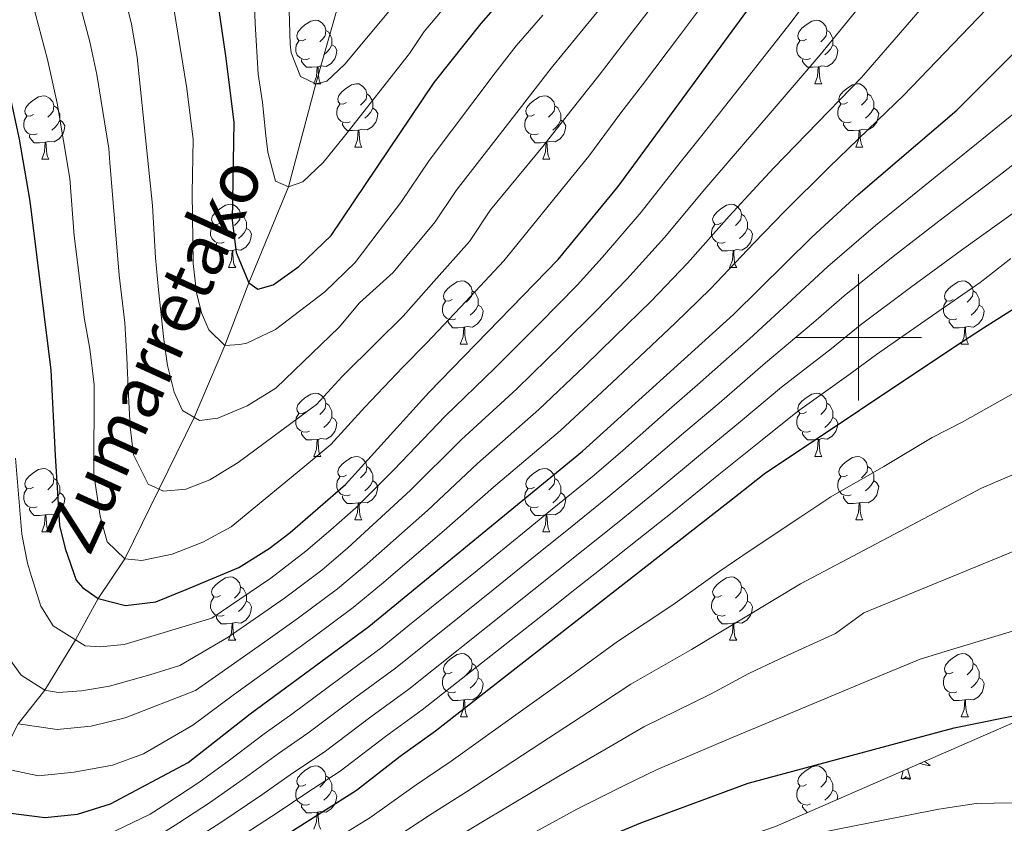
# Model space of a CAD drawing. Units: metres. Extents: x 592278 to 596774, y 4774931 to 4777963.
# Drawn here: x 594867 to 595023, y 4776423 to 4776550 of the extents above; entities that cross this region are included whole.
import ezdxf

# ---------------------------------------------------------------- set-up
doc = ezdxf.new("R2010")
doc.units = ezdxf.units.M
doc.header["$MEASUREMENT"] = 0
doc.linetypes.add('DGN Style 3', pattern=[1147.6976, 819.784, -327.9136])
for name, color, linetype, lineweight in [('Nivel 11', 7, 'Continuous', 0), ('Nivel 35', 7, 'Continuous', 0), ('Nivel 36', 7, 'Continuous', 0), ('Nivel 4', 7, 'Continuous', 0), ('Nivel 43', 7, 'Continuous', 0), ('Nivel 5', 7, 'Continuous', 0), ('Nivel 61', 7, 'Continuous', 0), ('Nivel 63', 7, 'Continuous', 0)]:
    doc.layers.add(name, color=color, linetype=linetype, lineweight=lineweight)
doc.styles.add('Style-timesi', font='timesi.shx', dxfattribs={"bigfont": 'timesibig.shx'})

msp = doc.modelspace()

# ---------------------------------------------------------------- linework, layer by layer
at = {"layer": 'Nivel 11', "color": 142, "linetype": 'DGN Style 3', "lineweight": 13}
msp.add_polyline3d([(594859.17, 4776427.17, 500), (594863.43, 4776432.03, 495), (594866.95, 4776438.83, 490), (594871.14, 4776444.16, 485), (594876.03, 4776452.12, 480), (594879.61, 4776458.68, 475), (594883.81, 4776464.93, 470), (594894.83, 4776487.32, 460), (594899.65, 4776498.72, 455), (594903.45, 4776508.63, 450), (594909.73, 4776523.81, 445), (594914.05, 4776540.1, 440), (594922.61, 4776570, 430), (594925.27, 4776579.81, 425), (594926.34, 4776592.84, 420), (594927.68, 4776598.13, 420), (594931.37, 4776618.22, 415), (594932.1, 4776634.42, 410.7)], dxfattribs=at)
at = {"layer": 'Nivel 35', "color": 92, "linetype": 'DGN Style 3', "lineweight": 0}
msp.add_polyline3d([(595025.06, 4776439.25, 563.76), (594986.84, 4776422.58, 577.48), (594973.71, 4776418.12, 579.27), (594958.18, 4776412.16, 580.17), (594949.53, 4776407.4, 581.36), (594943.25, 4776404.12, 583.45), (594914.59, 4776387.74, 584.05), (594906.52, 4776382.38, 584.35), (594893.39, 4776374.34, 587.03), (594884.73, 4776369.87, 587.33), (594876.37, 4776366.89, 588.23), (594868.9, 4776365.41, 588.52), (594842.34, 4776363.95, 588.52)], dxfattribs=at)
at = {"layer": 'Nivel 36', "color": 92, "linetype": 'Continuous', "lineweight": 0}
for p, q in [((594913.77, 4776540.15), (594914.89, 4776540.15)), ((594993.09, 4776540.15), (594994.22, 4776540.15)), ((594920.24, 4776530.12), (594921.37, 4776530.12)), ((594999.57, 4776530.12), (595000.69, 4776530.12)), ((594870.69, 4776528.21), (594871.81, 4776528.21)), ((594950.01, 4776528.21), (594951.14, 4776528.21)), ((594900.26, 4776511.07), (594901.39, 4776511.07)), ((594979.59, 4776511.07), (594980.72, 4776511.07)), ((594936.95, 4776498.93), (594938.08, 4776498.93)), ((595016.28, 4776498.93), (595017.41, 4776498.93)), ((594913.77, 4776481.16), (594914.89, 4776481.16)), ((594993.09, 4776481.16), (594994.22, 4776481.16)), ((594920.24, 4776471.12), (594921.37, 4776471.12)), ((594999.57, 4776471.12), (595000.69, 4776471.12)), ((594870.69, 4776469.22), (594871.81, 4776469.22)), ((594950.01, 4776469.22), (594951.14, 4776469.22)), ((594900.26, 4776452.07), (594901.39, 4776452.07)), ((594979.59, 4776452.08), (594980.72, 4776452.08)), ((594936.96, 4776439.94), (594938.08, 4776439.94)), ((595016.28, 4776439.94), (595017.41, 4776439.94))]:
    msp.add_line(p, q, dxfattribs=at)
at = {"layer": 'Nivel 36', "color": 92, "linetype": 'Continuous', "lineweight": 0, "flags": 128}
for points in [[(594912.47, 4776547.21), (594911.94, 4776546.94), (594911.41, 4776547), (594911.14, 4776547.37), (594911.09, 4776547.8), (594911.25, 4776548.32), (594911.73, 4776548.91), (594912.36, 4776549.44), (594913.26, 4776550.02), (594914.01, 4776550.18), (594914.43, 4776550.13), (594914.96, 4776549.82), (594915.49, 4776549.23), (594915.65, 4776548.59), (594915.54, 4776547.74), (594915.12, 4776547.21), (594914.7, 4776546.78)], [(594991.79, 4776547.21), (594991.27, 4776546.95), (594990.73, 4776547), (594990.47, 4776547.37), (594990.41, 4776547.8), (594990.57, 4776548.32), (594991.05, 4776548.91), (594991.69, 4776549.44), (594992.59, 4776550.03), (594993.33, 4776550.19), (594993.76, 4776550.13), (594994.29, 4776549.82), (594994.82, 4776549.23), (594994.98, 4776548.59), (594994.87, 4776547.74), (594994.45, 4776547.21), (594994.03, 4776546.79)], [(594915.65, 4776548.59), (594916.13, 4776548.28), (594916.44, 4776547.64), (594916.6, 4776547.32), (594916.6, 4776546.74), (594916.6, 4776546.31), (594916.23, 4776545.62), (594915.81, 4776545.14), (594915.33, 4776544.72)], [(594994.98, 4776548.59), (594995.45, 4776548.28), (594995.77, 4776547.64), (594995.93, 4776547.32), (594995.93, 4776546.74), (594995.93, 4776546.31), (594995.56, 4776545.62), (594995.14, 4776545.14), (594994.66, 4776544.72)], [(594913.05, 4776544.13), (594912.63, 4776543.97), (594912.04, 4776544.03), (594911.57, 4776544.24), (594911.14, 4776544.66), (594910.93, 4776545.25), (594910.93, 4776545.67), (594910.98, 4776546.26), (594911.41, 4776546.94)], [(594916.6, 4776546.31), (594917.06, 4776546.06), (594917.4, 4776545.44), (594917.29, 4776544.72), (594917.08, 4776544.08), (594916.5, 4776543.34), (594915.7, 4776542.86), (594914.85, 4776542.96), (594914.42, 4776542.84)], [(594992.38, 4776544.13), (594991.95, 4776543.97), (594991.37, 4776544.03), (594990.89, 4776544.24), (594990.47, 4776544.67), (594990.25, 4776545.25), (594990.25, 4776545.67), (594990.31, 4776546.26), (594990.73, 4776546.95)], [(594995.93, 4776546.31), (594996.39, 4776546.06), (594996.73, 4776545.45), (594996.62, 4776544.72), (594996.41, 4776544.08), (594995.83, 4776543.34), (594995.03, 4776542.86), (594994.18, 4776542.97), (594993.75, 4776542.84)], [(594914.31, 4776542.84), (594913.42, 4776542.75), (594912.58, 4776542.75), (594912.15, 4776543.18), (594911.83, 4776543.66), (594911.83, 4776543.97)], [(594913.77, 4776540.15), (594914.2, 4776541.31), (594914.31, 4776542.84), (594914.42, 4776542.84), (594914.46, 4776542.25), (594914.49, 4776541.56), (594914.56, 4776540.95), (594914.68, 4776540.55), (594914.89, 4776540.15)], [(594993.64, 4776542.84), (594992.75, 4776542.75), (594991.91, 4776542.75), (594991.48, 4776543.18), (594991.16, 4776543.66), (594991.16, 4776543.97)], [(594993.09, 4776540.15), (594993.53, 4776541.31), (594993.64, 4776542.84), (594993.75, 4776542.84), (594993.79, 4776542.25), (594993.82, 4776541.57), (594993.89, 4776540.95), (594994.01, 4776540.55), (594994.22, 4776540.15)], [(594918.94, 4776537.18), (594918.41, 4776536.91), (594917.88, 4776536.96), (594917.62, 4776537.34), (594917.56, 4776537.76), (594917.72, 4776538.28), (594918.2, 4776538.88), (594918.84, 4776539.4), (594919.74, 4776539.99), (594920.48, 4776540.15), (594920.91, 4776540.1), (594921.44, 4776539.78), (594921.97, 4776539.2), (594922.13, 4776538.56), (594922.02, 4776537.7), (594921.59, 4776537.18), (594921.17, 4776536.75)], [(594998.27, 4776537.18), (594997.74, 4776536.91), (594997.21, 4776536.97), (594996.95, 4776537.34), (594996.89, 4776537.76), (594997.05, 4776538.28), (594997.53, 4776538.88), (594998.17, 4776539.41), (594999.07, 4776539.99), (594999.81, 4776540.15), (595000.23, 4776540.1), (595000.77, 4776539.78), (595001.29, 4776539.2), (595001.45, 4776538.56), (595001.35, 4776537.71), (595000.92, 4776537.18), (595000.5, 4776536.75)], [(594869.39, 4776535.27), (594868.86, 4776535), (594868.33, 4776535.06), (594868.06, 4776535.43), (594868.01, 4776535.85), (594868.17, 4776536.37), (594868.65, 4776536.97), (594869.28, 4776537.5), (594870.18, 4776538.08), (594870.93, 4776538.24), (594871.35, 4776538.19), (594871.88, 4776537.87), (594872.41, 4776537.29), (594872.57, 4776536.65), (594872.46, 4776535.8), (594872.04, 4776535.27), (594871.62, 4776534.84)], [(594922.13, 4776538.56), (594922.6, 4776538.24), (594922.92, 4776537.6), (594923.08, 4776537.28), (594923.08, 4776536.7), (594923.08, 4776536.28), (594922.71, 4776535.58), (594922.29, 4776535.1), (594921.81, 4776534.68)], [(594948.71, 4776535.27), (594948.18, 4776535), (594947.65, 4776535.06), (594947.39, 4776535.43), (594947.33, 4776535.86), (594947.49, 4776536.38), (594947.97, 4776536.97), (594948.61, 4776537.5), (594949.51, 4776538.08), (594950.25, 4776538.24), (594950.68, 4776538.19), (594951.21, 4776537.88), (594951.74, 4776537.29), (594951.9, 4776536.65), (594951.79, 4776535.8), (594951.36, 4776535.27), (594950.94, 4776534.84)], [(595001.45, 4776538.56), (595001.93, 4776538.24), (595002.25, 4776537.6), (595002.41, 4776537.28), (595002.41, 4776536.7), (595002.41, 4776536.28), (595002.03, 4776535.59), (595001.61, 4776535.11), (595001.13, 4776534.69)], [(594872.57, 4776536.65), (594873.05, 4776536.33), (594873.36, 4776535.69), (594873.52, 4776535.37), (594873.52, 4776534.79), (594873.52, 4776534.37), (594873.15, 4776533.68), (594872.73, 4776533.2), (594872.25, 4776532.78)], [(594919.53, 4776534.1), (594919.1, 4776533.94), (594918.52, 4776534), (594918.04, 4776534.2), (594917.62, 4776534.63), (594917.4, 4776535.22), (594917.4, 4776535.64), (594917.46, 4776536.22), (594917.88, 4776536.91)], [(594951.9, 4776536.65), (594952.37, 4776536.34), (594952.69, 4776535.7), (594952.85, 4776535.38), (594952.85, 4776534.8), (594952.85, 4776534.37), (594952.48, 4776533.68), (594952.06, 4776533.2), (594951.58, 4776532.78)], [(594998.85, 4776534.1), (594998.43, 4776533.94), (594997.85, 4776534), (594997.37, 4776534.21), (594996.95, 4776534.63), (594996.73, 4776535.22), (594996.73, 4776535.64), (594996.79, 4776536.22), (594997.21, 4776536.91)], [(594869.97, 4776532.19), (594869.55, 4776532.03), (594868.96, 4776532.09), (594868.49, 4776532.3), (594868.06, 4776532.72), (594867.85, 4776533.31), (594867.85, 4776533.73), (594867.9, 4776534.31), (594868.33, 4776535)], [(594923.08, 4776536.28), (594923.53, 4776536.02), (594923.88, 4776535.41), (594923.77, 4776534.68), (594923.56, 4776534.04), (594922.97, 4776533.3), (594922.18, 4776532.82), (594921.33, 4776532.93), (594920.9, 4776532.8)], [(594949.3, 4776532.19), (594948.87, 4776532.03), (594948.29, 4776532.09), (594947.81, 4776532.3), (594947.39, 4776532.72), (594947.17, 4776533.31), (594947.17, 4776533.73), (594947.23, 4776534.32), (594947.65, 4776535)], [(595002.41, 4776536.28), (595002.86, 4776536.03), (595003.21, 4776535.41), (595003.09, 4776534.69), (595002.89, 4776534.05), (595002.3, 4776533.31), (595001.51, 4776532.83), (595000.65, 4776532.93), (595000.23, 4776532.8)], [(594873.52, 4776534.37), (594873.98, 4776534.12), (594874.32, 4776533.5), (594874.21, 4776532.78), (594874, 4776532.14), (594873.42, 4776531.4), (594872.62, 4776530.92), (594871.77, 4776531.02), (594871.34, 4776530.89)], [(594920.79, 4776532.8), (594919.9, 4776532.72), (594919.05, 4776532.72), (594918.63, 4776533.14), (594918.31, 4776533.62), (594918.31, 4776533.94)], [(594952.85, 4776534.37), (594953.3, 4776534.12), (594953.65, 4776533.5), (594953.54, 4776532.78), (594953.33, 4776532.14), (594952.74, 4776531.4), (594951.95, 4776530.92), (594951.1, 4776531.02), (594950.67, 4776530.9)], [(595000.11, 4776532.8), (594999.23, 4776532.72), (594998.38, 4776532.72), (594997.95, 4776533.15), (594997.63, 4776533.62), (594997.63, 4776533.94)], [(594871.23, 4776530.89), (594870.34, 4776530.81), (594869.5, 4776530.81), (594869.07, 4776531.24), (594868.75, 4776531.71), (594868.75, 4776532.03)], [(594920.24, 4776530.12), (594920.68, 4776531.28), (594920.79, 4776532.8), (594920.9, 4776532.8), (594920.93, 4776532.22), (594920.97, 4776531.53), (594921.04, 4776530.92), (594921.15, 4776530.52), (594921.37, 4776530.12)], [(594950.56, 4776530.9), (594949.67, 4776530.81), (594948.82, 4776530.81), (594948.4, 4776531.24), (594948.08, 4776531.72), (594948.08, 4776532.03)], [(594999.57, 4776530.12), (595000.01, 4776531.28), (595000.11, 4776532.8), (595000.23, 4776532.8), (595000.26, 4776532.22), (595000.29, 4776531.53), (595000.37, 4776530.92), (595000.48, 4776530.52), (595000.69, 4776530.12)], [(594870.69, 4776528.21), (594871.12, 4776529.37), (594871.23, 4776530.89), (594871.34, 4776530.89), (594871.38, 4776530.31), (594871.41, 4776529.62), (594871.48, 4776529.01), (594871.6, 4776528.61), (594871.81, 4776528.21)], [(594950.01, 4776528.21), (594950.45, 4776529.37), (594950.56, 4776530.9), (594950.67, 4776530.9), (594950.7, 4776530.31), (594950.74, 4776529.62), (594950.81, 4776529.01), (594950.92, 4776528.61), (594951.14, 4776528.21)], [(594898.96, 4776518.13), (594898.43, 4776517.86), (594897.9, 4776517.92), (594897.64, 4776518.29), (594897.58, 4776518.71), (594897.74, 4776519.23), (594898.22, 4776519.83), (594898.86, 4776520.36), (594899.76, 4776520.94), (594900.5, 4776521.1), (594900.93, 4776521.05), (594901.46, 4776520.73), (594901.99, 4776520.15), (594902.15, 4776519.51), (594902.04, 4776518.66), (594901.61, 4776518.13), (594901.19, 4776517.7)], [(594978.29, 4776518.13), (594977.76, 4776517.86), (594977.23, 4776517.92), (594976.97, 4776518.29), (594976.91, 4776518.71), (594977.07, 4776519.23), (594977.55, 4776519.83), (594978.19, 4776520.36), (594979.09, 4776520.94), (594979.83, 4776521.1), (594980.26, 4776521.05), (594980.79, 4776520.73), (594981.32, 4776520.15), (594981.48, 4776519.51), (594981.37, 4776518.66), (594980.94, 4776518.13), (594980.52, 4776517.7)], [(594902.15, 4776519.51), (594902.62, 4776519.19), (594902.94, 4776518.55), (594903.1, 4776518.23), (594903.1, 4776517.65), (594903.1, 4776517.23), (594902.73, 4776516.54), (594902.31, 4776516.06), (594901.83, 4776515.64)], [(594981.48, 4776519.51), (594981.95, 4776519.19), (594982.27, 4776518.55), (594982.43, 4776518.23), (594982.43, 4776517.65), (594982.43, 4776517.23), (594982.06, 4776516.54), (594981.64, 4776516.06), (594981.16, 4776515.64)], [(594899.55, 4776515.05), (594899.12, 4776514.89), (594898.54, 4776514.95), (594898.06, 4776515.16), (594897.64, 4776515.58), (594897.42, 4776516.17), (594897.42, 4776516.59), (594897.48, 4776517.17), (594897.9, 4776517.86)], [(594978.88, 4776515.05), (594978.45, 4776514.89), (594977.87, 4776514.95), (594977.39, 4776515.16), (594976.97, 4776515.58), (594976.75, 4776516.17), (594976.75, 4776516.59), (594976.81, 4776517.17), (594977.23, 4776517.86)], [(594903.1, 4776517.23), (594903.55, 4776516.98), (594903.9, 4776516.36), (594903.79, 4776515.64), (594903.58, 4776515), (594902.99, 4776514.26), (594902.2, 4776513.78), (594901.35, 4776513.88), (594900.92, 4776513.75)], [(594982.43, 4776517.23), (594982.88, 4776516.98), (594983.23, 4776516.36), (594983.12, 4776515.64), (594982.91, 4776515), (594982.32, 4776514.26), (594981.53, 4776513.78), (594980.68, 4776513.88), (594980.25, 4776513.75)], [(594900.81, 4776513.75), (594899.92, 4776513.67), (594899.07, 4776513.67), (594898.65, 4776514.1), (594898.33, 4776514.57), (594898.33, 4776514.89)], [(594980.14, 4776513.75), (594979.25, 4776513.67), (594978.4, 4776513.67), (594977.98, 4776514.1), (594977.66, 4776514.57), (594977.66, 4776514.89)], [(594900.26, 4776511.07), (594900.7, 4776512.23), (594900.81, 4776513.75), (594900.92, 4776513.75), (594900.95, 4776513.17), (594900.99, 4776512.48), (594901.06, 4776511.87), (594901.17, 4776511.47), (594901.39, 4776511.07)], [(594979.59, 4776511.07), (594980.03, 4776512.23), (594980.14, 4776513.75), (594980.25, 4776513.75), (594980.28, 4776513.17), (594980.32, 4776512.48), (594980.39, 4776511.87), (594980.5, 4776511.47), (594980.72, 4776511.07)], [(594935.65, 4776505.99), (594935.13, 4776505.72), (594934.59, 4776505.78), (594934.33, 4776506.15), (594934.27, 4776506.57), (594934.43, 4776507.09), (594934.91, 4776507.69), (594935.55, 4776508.22), (594936.45, 4776508.8), (594937.19, 4776508.96), (594937.62, 4776508.91), (594938.15, 4776508.59), (594938.68, 4776508.01), (594938.84, 4776507.37), (594938.73, 4776506.52), (594938.31, 4776505.99), (594937.89, 4776505.56)], [(595014.98, 4776505.99), (595014.45, 4776505.72), (595013.92, 4776505.78), (595013.66, 4776506.15), (595013.6, 4776506.57), (595013.76, 4776507.09), (595014.24, 4776507.69), (595014.88, 4776508.22), (595015.78, 4776508.8), (595016.52, 4776508.96), (595016.95, 4776508.91), (595017.48, 4776508.59), (595018.01, 4776508.01), (595018.17, 4776507.37), (595018.06, 4776506.52), (595017.63, 4776505.99), (595017.21, 4776505.56)], [(594938.84, 4776507.37), (594939.31, 4776507.05), (594939.63, 4776506.41), (594939.79, 4776506.09), (594939.79, 4776505.51), (594939.79, 4776505.09), (594939.42, 4776504.4), (594939, 4776503.92), (594938.52, 4776503.5)], [(595018.17, 4776507.37), (595018.64, 4776507.05), (595018.96, 4776506.41), (595019.12, 4776506.09), (595019.12, 4776505.51), (595019.12, 4776505.09), (595018.75, 4776504.4), (595018.33, 4776503.92), (595017.85, 4776503.5)], [(594936.24, 4776502.91), (594935.81, 4776502.75), (594935.23, 4776502.81), (594934.75, 4776503.02), (594934.33, 4776503.44), (594934.11, 4776504.03), (594934.11, 4776504.45), (594934.17, 4776505.03), (594934.59, 4776505.72)], [(595015.57, 4776502.91), (595015.14, 4776502.75), (595014.56, 4776502.81), (595014.08, 4776503.02), (595013.66, 4776503.44), (595013.44, 4776504.03), (595013.44, 4776504.45), (595013.5, 4776505.03), (595013.92, 4776505.72)], [(594939.79, 4776505.09), (594940.25, 4776504.84), (594940.59, 4776504.22), (594940.48, 4776503.5), (594940.27, 4776502.86), (594939.69, 4776502.12), (594938.89, 4776501.64), (594938.04, 4776501.74), (594937.61, 4776501.61)], [(595019.12, 4776505.09), (595019.57, 4776504.84), (595019.92, 4776504.22), (595019.81, 4776503.5), (595019.6, 4776502.86), (595019.01, 4776502.12), (595018.22, 4776501.64), (595017.37, 4776501.74), (595016.94, 4776501.61)], [(594937.5, 4776501.61), (594936.61, 4776501.53), (594935.77, 4776501.53), (594935.34, 4776501.96), (594935.02, 4776502.43), (594935.02, 4776502.75)], [(595016.83, 4776501.61), (595015.94, 4776501.53), (595015.09, 4776501.53), (595014.67, 4776501.96), (595014.35, 4776502.43), (595014.35, 4776502.75)], [(594936.95, 4776498.93), (594937.39, 4776500.09), (594937.5, 4776501.61), (594937.61, 4776501.61), (594937.65, 4776501.03), (594937.68, 4776500.34), (594937.75, 4776499.73), (594937.87, 4776499.33), (594938.08, 4776498.93)], [(595016.28, 4776498.93), (595016.72, 4776500.09), (595016.83, 4776501.61), (595016.94, 4776501.61), (595016.97, 4776501.03), (595017.01, 4776500.34), (595017.08, 4776499.73), (595017.19, 4776499.33), (595017.41, 4776498.93)], [(594912.47, 4776488.22), (594911.94, 4776487.95), (594911.41, 4776488.01), (594911.14, 4776488.38), (594911.09, 4776488.8), (594911.25, 4776489.32), (594911.73, 4776489.92), (594912.36, 4776490.45), (594913.26, 4776491.03), (594914.01, 4776491.19), (594914.43, 4776491.14), (594914.96, 4776490.82), (594915.49, 4776490.24), (594915.65, 4776489.6), (594915.54, 4776488.75), (594915.12, 4776488.22), (594914.7, 4776487.79)], [(594991.79, 4776488.22), (594991.27, 4776487.95), (594990.73, 4776488.01), (594990.47, 4776488.38), (594990.41, 4776488.8), (594990.57, 4776489.32), (594991.05, 4776489.92), (594991.69, 4776490.45), (594992.59, 4776491.03), (594993.33, 4776491.19), (594993.76, 4776491.14), (594994.29, 4776490.82), (594994.82, 4776490.24), (594994.98, 4776489.6), (594994.87, 4776488.75), (594994.45, 4776488.22), (594994.03, 4776487.79)], [(594915.65, 4776489.6), (594916.13, 4776489.28), (594916.44, 4776488.64), (594916.6, 4776488.32), (594916.6, 4776487.74), (594916.6, 4776487.32), (594916.23, 4776486.63), (594915.81, 4776486.15), (594915.33, 4776485.73)], [(594994.98, 4776489.6), (594995.45, 4776489.28), (594995.77, 4776488.64), (594995.93, 4776488.32), (594995.93, 4776487.74), (594995.93, 4776487.32), (594995.56, 4776486.63), (594995.14, 4776486.15), (594994.66, 4776485.73)], [(594913.05, 4776485.14), (594912.63, 4776484.98), (594912.04, 4776485.04), (594911.57, 4776485.25), (594911.14, 4776485.67), (594910.93, 4776486.26), (594910.93, 4776486.68), (594910.98, 4776487.26), (594911.41, 4776487.95)], [(594916.6, 4776487.32), (594917.06, 4776487.07), (594917.4, 4776486.45), (594917.29, 4776485.73), (594917.08, 4776485.09), (594916.5, 4776484.35), (594915.7, 4776483.87), (594914.85, 4776483.97), (594914.42, 4776483.84)], [(594992.38, 4776485.14), (594991.95, 4776484.98), (594991.37, 4776485.04), (594990.89, 4776485.25), (594990.47, 4776485.67), (594990.25, 4776486.26), (594990.25, 4776486.68), (594990.31, 4776487.26), (594990.73, 4776487.95)], [(594995.93, 4776487.32), (594996.39, 4776487.07), (594996.73, 4776486.45), (594996.62, 4776485.73), (594996.41, 4776485.09), (594995.83, 4776484.35), (594995.03, 4776483.87), (594994.18, 4776483.97), (594993.75, 4776483.84)], [(594914.31, 4776483.84), (594913.42, 4776483.76), (594912.58, 4776483.76), (594912.15, 4776484.19), (594911.83, 4776484.66), (594911.83, 4776484.98)], [(594993.64, 4776483.84), (594992.75, 4776483.76), (594991.91, 4776483.76), (594991.48, 4776484.19), (594991.16, 4776484.66), (594991.16, 4776484.98)], [(594913.77, 4776481.16), (594914.2, 4776482.32), (594914.31, 4776483.84), (594914.42, 4776483.84), (594914.46, 4776483.26), (594914.49, 4776482.57), (594914.56, 4776481.96), (594914.68, 4776481.56), (594914.89, 4776481.16)], [(594993.09, 4776481.16), (594993.53, 4776482.32), (594993.64, 4776483.84), (594993.75, 4776483.84), (594993.79, 4776483.26), (594993.82, 4776482.57), (594993.89, 4776481.96), (594994.01, 4776481.56), (594994.22, 4776481.16)], [(594918.94, 4776478.18), (594918.41, 4776477.92), (594917.88, 4776477.97), (594917.62, 4776478.34), (594917.56, 4776478.77), (594917.72, 4776479.29), (594918.2, 4776479.88), (594918.84, 4776480.41), (594919.74, 4776481), (594920.48, 4776481.16), (594920.91, 4776481.1), (594921.44, 4776480.79), (594921.97, 4776480.2), (594922.13, 4776479.56), (594922.02, 4776478.71), (594921.59, 4776478.18), (594921.17, 4776477.76)], [(594998.27, 4776478.18), (594997.74, 4776477.92), (594997.21, 4776477.97), (594996.95, 4776478.34), (594996.89, 4776478.77), (594997.05, 4776479.29), (594997.53, 4776479.88), (594998.17, 4776480.41), (594999.07, 4776481), (594999.81, 4776481.16), (595000.23, 4776481.1), (595000.77, 4776480.79), (595001.29, 4776480.2), (595001.45, 4776479.56), (595001.35, 4776478.71), (595000.92, 4776478.18), (595000.5, 4776477.76)], [(594869.39, 4776476.28), (594868.86, 4776476.01), (594868.33, 4776476.07), (594868.06, 4776476.44), (594868.01, 4776476.86), (594868.17, 4776477.38), (594868.65, 4776477.98), (594869.28, 4776478.51), (594870.18, 4776479.09), (594870.93, 4776479.25), (594871.35, 4776479.2), (594871.88, 4776478.88), (594872.41, 4776478.3), (594872.57, 4776477.66), (594872.46, 4776476.81), (594872.04, 4776476.28), (594871.62, 4776475.85)], [(594922.13, 4776479.56), (594922.6, 4776479.25), (594922.92, 4776478.61), (594923.08, 4776478.29), (594923.08, 4776477.71), (594923.08, 4776477.28), (594922.71, 4776476.59), (594922.29, 4776476.11), (594921.81, 4776475.69)], [(594948.71, 4776476.28), (594948.19, 4776476.01), (594947.65, 4776476.07), (594947.39, 4776476.44), (594947.33, 4776476.86), (594947.49, 4776477.38), (594947.97, 4776477.98), (594948.61, 4776478.51), (594949.51, 4776479.09), (594950.25, 4776479.25), (594950.68, 4776479.2), (594951.21, 4776478.88), (594951.74, 4776478.3), (594951.9, 4776477.66), (594951.79, 4776476.81), (594951.37, 4776476.28), (594950.95, 4776475.85)], [(595001.45, 4776479.56), (595001.93, 4776479.25), (595002.25, 4776478.61), (595002.41, 4776478.29), (595002.41, 4776477.71), (595002.41, 4776477.28), (595002.03, 4776476.59), (595001.61, 4776476.11), (595001.13, 4776475.69)], [(594872.57, 4776477.66), (594873.05, 4776477.34), (594873.36, 4776476.7), (594873.52, 4776476.38), (594873.52, 4776475.8), (594873.52, 4776475.38), (594873.15, 4776474.69), (594872.73, 4776474.21), (594872.25, 4776473.79)], [(594919.53, 4776475.1), (594919.1, 4776474.94), (594918.52, 4776475), (594918.04, 4776475.21), (594917.62, 4776475.64), (594917.4, 4776476.22), (594917.4, 4776476.64), (594917.46, 4776477.23), (594917.88, 4776477.92)], [(594923.08, 4776477.28), (594923.53, 4776477.03), (594923.88, 4776476.42), (594923.77, 4776475.69), (594923.56, 4776475.05), (594922.97, 4776474.31), (594922.18, 4776473.83), (594921.33, 4776473.94), (594920.9, 4776473.81)], [(594951.9, 4776477.66), (594952.37, 4776477.34), (594952.69, 4776476.7), (594952.85, 4776476.38), (594952.85, 4776475.8), (594952.85, 4776475.38), (594952.48, 4776474.69), (594952.06, 4776474.21), (594951.58, 4776473.79)], [(594998.85, 4776475.1), (594998.43, 4776474.94), (594997.85, 4776475), (594997.37, 4776475.21), (594996.95, 4776475.64), (594996.73, 4776476.22), (594996.73, 4776476.64), (594996.79, 4776477.23), (594997.21, 4776477.92)], [(595002.41, 4776477.28), (595002.86, 4776477.03), (595003.21, 4776476.42), (595003.09, 4776475.69), (595002.89, 4776475.05), (595002.3, 4776474.31), (595001.51, 4776473.83), (595000.65, 4776473.94), (595000.23, 4776473.81)], [(594869.97, 4776473.2), (594869.55, 4776473.04), (594868.96, 4776473.1), (594868.49, 4776473.31), (594868.06, 4776473.73), (594867.85, 4776474.32), (594867.85, 4776474.74), (594867.9, 4776475.32), (594868.33, 4776476.01)], [(594949.3, 4776473.2), (594948.87, 4776473.04), (594948.29, 4776473.1), (594947.81, 4776473.31), (594947.39, 4776473.73), (594947.17, 4776474.32), (594947.17, 4776474.74), (594947.23, 4776475.32), (594947.65, 4776476.01)], [(594873.52, 4776475.38), (594873.98, 4776475.13), (594874.32, 4776474.51), (594874.21, 4776473.79), (594874, 4776473.15), (594873.42, 4776472.41), (594872.62, 4776471.93), (594871.77, 4776472.03), (594871.34, 4776471.9)], [(594920.79, 4776473.81), (594919.9, 4776473.72), (594919.05, 4776473.72), (594918.63, 4776474.15), (594918.31, 4776474.63), (594918.31, 4776474.94)], [(594952.85, 4776475.38), (594953.31, 4776475.13), (594953.65, 4776474.51), (594953.54, 4776473.79), (594953.33, 4776473.15), (594952.75, 4776472.41), (594951.95, 4776471.93), (594951.1, 4776472.03), (594950.67, 4776471.9)], [(595000.11, 4776473.81), (594999.23, 4776473.72), (594998.38, 4776473.72), (594997.95, 4776474.15), (594997.63, 4776474.63), (594997.63, 4776474.94)], [(594871.23, 4776471.9), (594870.34, 4776471.82), (594869.5, 4776471.82), (594869.07, 4776472.25), (594868.75, 4776472.72), (594868.75, 4776473.04)], [(594920.24, 4776471.12), (594920.68, 4776472.28), (594920.79, 4776473.81), (594920.9, 4776473.81), (594920.93, 4776473.22), (594920.97, 4776472.54), (594921.04, 4776471.92), (594921.15, 4776471.52), (594921.37, 4776471.12)], [(594950.56, 4776471.9), (594949.67, 4776471.82), (594948.83, 4776471.82), (594948.4, 4776472.25), (594948.08, 4776472.72), (594948.08, 4776473.04)], [(594999.57, 4776471.12), (595000.01, 4776472.28), (595000.11, 4776473.81), (595000.23, 4776473.81), (595000.26, 4776473.22), (595000.29, 4776472.54), (595000.37, 4776471.92), (595000.48, 4776471.52), (595000.69, 4776471.12)], [(594870.69, 4776469.22), (594871.12, 4776470.38), (594871.23, 4776471.9), (594871.34, 4776471.9), (594871.38, 4776471.32), (594871.41, 4776470.63), (594871.48, 4776470.02), (594871.6, 4776469.62), (594871.81, 4776469.22)], [(594950.01, 4776469.22), (594950.45, 4776470.38), (594950.56, 4776471.9), (594950.67, 4776471.9), (594950.71, 4776471.32), (594950.74, 4776470.63), (594950.81, 4776470.02), (594950.93, 4776469.62), (594951.14, 4776469.22)], [(594898.96, 4776459.13), (594898.43, 4776458.87), (594897.9, 4776458.92), (594897.64, 4776459.29), (594897.58, 4776459.72), (594897.74, 4776460.24), (594898.22, 4776460.83), (594898.86, 4776461.36), (594899.76, 4776461.95), (594900.5, 4776462.11), (594900.93, 4776462.05), (594901.46, 4776461.74), (594901.99, 4776461.15), (594902.15, 4776460.51), (594902.04, 4776459.66), (594901.61, 4776459.13), (594901.19, 4776458.71)], [(594978.29, 4776459.14), (594977.76, 4776458.87), (594977.23, 4776458.92), (594976.97, 4776459.3), (594976.91, 4776459.72), (594977.07, 4776460.24), (594977.55, 4776460.84), (594978.19, 4776461.36), (594979.09, 4776461.95), (594979.83, 4776462.11), (594980.26, 4776462.06), (594980.79, 4776461.74), (594981.32, 4776461.16), (594981.48, 4776460.52), (594981.37, 4776459.66), (594980.94, 4776459.14), (594980.52, 4776458.71)], [(594902.15, 4776460.51), (594902.62, 4776460.2), (594902.94, 4776459.56), (594903.1, 4776459.24), (594903.1, 4776458.66), (594903.1, 4776458.23), (594902.73, 4776457.54), (594902.31, 4776457.06), (594901.83, 4776456.64)], [(594981.48, 4776460.52), (594981.95, 4776460.2), (594982.27, 4776459.56), (594982.43, 4776459.24), (594982.43, 4776458.66), (594982.43, 4776458.24), (594982.06, 4776457.54), (594981.64, 4776457.06), (594981.16, 4776456.64)], [(594899.55, 4776456.05), (594899.12, 4776455.89), (594898.54, 4776455.95), (594898.06, 4776456.16), (594897.64, 4776456.59), (594897.42, 4776457.17), (594897.42, 4776457.59), (594897.48, 4776458.18), (594897.9, 4776458.87)], [(594978.88, 4776456.06), (594978.45, 4776455.9), (594977.87, 4776455.96), (594977.39, 4776456.16), (594976.97, 4776456.59), (594976.75, 4776457.18), (594976.75, 4776457.6), (594976.81, 4776458.18), (594977.23, 4776458.87)], [(594903.1, 4776458.23), (594903.55, 4776457.98), (594903.9, 4776457.37), (594903.79, 4776456.64), (594903.58, 4776456), (594902.99, 4776455.26), (594902.2, 4776454.78), (594901.35, 4776454.89), (594900.92, 4776454.76)], [(594982.43, 4776458.24), (594982.88, 4776457.98), (594983.23, 4776457.37), (594983.12, 4776456.64), (594982.91, 4776456), (594982.32, 4776455.26), (594981.53, 4776454.78), (594980.68, 4776454.89), (594980.25, 4776454.76)], [(594900.81, 4776454.76), (594899.92, 4776454.67), (594899.07, 4776454.67), (594898.65, 4776455.1), (594898.33, 4776455.58), (594898.33, 4776455.89)], [(594980.14, 4776454.76), (594979.25, 4776454.68), (594978.4, 4776454.68), (594977.98, 4776455.1), (594977.66, 4776455.58), (594977.66, 4776455.9)], [(594900.26, 4776452.07), (594900.7, 4776453.23), (594900.81, 4776454.76), (594900.92, 4776454.76), (594900.95, 4776454.17), (594900.99, 4776453.49), (594901.06, 4776452.87), (594901.17, 4776452.47), (594901.39, 4776452.07)], [(594979.59, 4776452.08), (594980.03, 4776453.24), (594980.14, 4776454.76), (594980.25, 4776454.76), (594980.28, 4776454.18), (594980.32, 4776453.49), (594980.39, 4776452.88), (594980.5, 4776452.48), (594980.72, 4776452.08)], [(594935.66, 4776447), (594935.13, 4776446.73), (594934.6, 4776446.78), (594934.33, 4776447.16), (594934.28, 4776447.58), (594934.44, 4776448.1), (594934.92, 4776448.7), (594935.55, 4776449.22), (594936.45, 4776449.81), (594937.2, 4776449.97), (594937.62, 4776449.92), (594938.15, 4776449.6), (594938.68, 4776449.02), (594938.84, 4776448.38), (594938.73, 4776447.52), (594938.31, 4776447), (594937.89, 4776446.57)], [(595014.98, 4776447), (595014.45, 4776446.73), (595013.92, 4776446.79), (595013.66, 4776447.16), (595013.6, 4776447.58), (595013.76, 4776448.1), (595014.24, 4776448.7), (595014.88, 4776449.23), (595015.78, 4776449.81), (595016.52, 4776449.97), (595016.95, 4776449.92), (595017.48, 4776449.6), (595018.01, 4776449.02), (595018.17, 4776448.38), (595018.06, 4776447.53), (595017.63, 4776447), (595017.21, 4776446.57)], [(594938.84, 4776448.38), (594939.32, 4776448.06), (594939.63, 4776447.42), (594939.79, 4776447.1), (594939.79, 4776446.52), (594939.79, 4776446.1), (594939.42, 4776445.4), (594939, 4776444.92), (594938.52, 4776444.5)], [(595018.17, 4776448.38), (595018.64, 4776448.06), (595018.96, 4776447.42), (595019.12, 4776447.1), (595019.12, 4776446.52), (595019.12, 4776446.1), (595018.75, 4776445.41), (595018.33, 4776444.93), (595017.85, 4776444.51)], [(594936.24, 4776443.92), (594935.82, 4776443.76), (594935.23, 4776443.82), (594934.76, 4776444.02), (594934.33, 4776444.45), (594934.12, 4776445.04), (594934.12, 4776445.46), (594934.17, 4776446.04), (594934.6, 4776446.73)], [(594939.79, 4776446.1), (594940.25, 4776445.84), (594940.59, 4776445.23), (594940.48, 4776444.5), (594940.27, 4776443.86), (594939.69, 4776443.12), (594938.89, 4776442.64), (594938.04, 4776442.75), (594937.61, 4776442.62)], [(595015.57, 4776443.92), (595015.14, 4776443.76), (595014.56, 4776443.82), (595014.08, 4776444.03), (595013.66, 4776444.45), (595013.44, 4776445.04), (595013.44, 4776445.46), (595013.5, 4776446.04), (595013.92, 4776446.73)], [(595019.12, 4776446.1), (595019.57, 4776445.85), (595019.92, 4776445.23), (595019.81, 4776444.51), (595019.6, 4776443.87), (595019.01, 4776443.13), (595018.22, 4776442.65), (595017.37, 4776442.75), (595016.94, 4776442.62)], [(594937.5, 4776442.62), (594936.61, 4776442.54), (594935.77, 4776442.54), (594935.34, 4776442.96), (594935.02, 4776443.44), (594935.02, 4776443.76)], [(595016.83, 4776442.62), (595015.94, 4776442.54), (595015.09, 4776442.54), (595014.67, 4776442.97), (595014.35, 4776443.44), (595014.35, 4776443.76)], [(594936.96, 4776439.94), (594937.39, 4776441.1), (594937.5, 4776442.62), (594937.61, 4776442.62), (594937.65, 4776442.04), (594937.68, 4776441.35), (594937.75, 4776440.74), (594937.87, 4776440.34), (594938.08, 4776439.94)], [(595016.28, 4776439.94), (595016.72, 4776441.1), (595016.83, 4776442.62), (595016.94, 4776442.62), (595016.97, 4776442.04), (595017.01, 4776441.35), (595017.08, 4776440.74), (595017.19, 4776440.34), (595017.41, 4776439.94)], [(594912.47, 4776429.22), (594911.94, 4776428.96), (594911.41, 4776429.02), (594911.14, 4776429.38), (594911.09, 4776429.81), (594911.25, 4776430.33), (594911.73, 4776430.92), (594912.36, 4776431.46), (594913.26, 4776432.04), (594914.01, 4776432.2), (594914.43, 4776432.14), (594914.96, 4776431.83), (594915.49, 4776431.24), (594915.65, 4776430.6), (594915.54, 4776429.76), (594915.12, 4776429.22), (594914.7, 4776428.8)], [(594991.79, 4776429.23), (594991.27, 4776428.96), (594990.73, 4776429.02), (594990.47, 4776429.39), (594990.41, 4776429.81), (594990.57, 4776430.33), (594991.05, 4776430.93), (594991.69, 4776431.46), (594992.59, 4776432.04), (594993.33, 4776432.2), (594993.76, 4776432.15), (594994.29, 4776431.83), (594994.82, 4776431.25), (594994.98, 4776430.61), (594994.87, 4776429.76), (594994.45, 4776429.23), (594994.03, 4776428.8)], [(595010.49, 4776432.89), (595010.51, 4776432.88), (595010.79, 4776432.65), (595011.07, 4776432.44), (595011.36, 4776432.25), (595011.1, 4776432.26), (595010.84, 4776432.29), (595010.57, 4776432.33), (595010.31, 4776432.39), (595010.06, 4776432.46), (595009.81, 4776432.54), (595009.75, 4776432.57)], [(594915.65, 4776430.6), (594916.13, 4776430.29), (594916.44, 4776429.65), (594916.6, 4776429.33), (594916.6, 4776428.75), (594916.6, 4776428.32), (594916.23, 4776427.64), (594915.81, 4776427.16), (594915.33, 4776426.74)], [(594994.98, 4776430.61), (594995.45, 4776430.29), (594995.77, 4776429.65), (594995.93, 4776429.33), (594995.93, 4776428.75), (594995.93, 4776428.33), (594995.56, 4776427.64), (594995.14, 4776427.16), (594994.66, 4776426.74)], [(595006.77, 4776430.12), (595007.01, 4776431.24), (595007.02, 4776431.38)], [(595008.23, 4776430.12), (595008.06, 4776430.05), (595008.04, 4776430.29), (595007.85, 4776430.07), (595007.73, 4776430.27), (595007.61, 4776430.16), (595007.34, 4776430.11), (595007.54, 4776430.5), (595007.15, 4776430.12), (595006.96, 4776430.07), (595006.92, 4776430.23), (595006.77, 4776430.12)], [(595008.23, 4776430.12), (595007.81, 4776431.56), (595007.79, 4776431.72)], [(594913.05, 4776426.14), (594912.63, 4776425.98), (594912.04, 4776426.04), (594911.57, 4776426.26), (594911.14, 4776426.68), (594910.93, 4776427.26), (594910.93, 4776427.68), (594910.98, 4776428.27), (594911.41, 4776428.96)], [(594992.38, 4776426.15), (594991.95, 4776425.99), (594991.37, 4776426.05), (594990.89, 4776426.26), (594990.47, 4776426.68), (594990.25, 4776427.27), (594990.25, 4776427.69), (594990.31, 4776428.27), (594990.73, 4776428.96)], [(594916.6, 4776428.32), (594917.06, 4776428.08), (594917.4, 4776427.46), (594917.29, 4776426.74), (594917.08, 4776426.1), (594916.5, 4776425.36), (594915.7, 4776424.88), (594914.85, 4776424.98), (594914.42, 4776424.85)], [(594995.93, 4776428.33), (594996.39, 4776428.08), (594996.73, 4776427.46), (594996.64, 4776426.85)], [(594914.31, 4776424.85), (594913.42, 4776424.76), (594912.58, 4776424.76), (594912.15, 4776425.2), (594911.83, 4776425.67), (594911.83, 4776425.98)], [(594991.89, 4776424.78), (594991.48, 4776425.2), (594991.16, 4776425.67), (594991.16, 4776425.99)], [(594913.77, 4776422.16), (594914.2, 4776423.32), (594914.31, 4776424.85), (594914.42, 4776424.85), (594914.46, 4776424.26), (594914.49, 4776423.58), (594914.56, 4776422.96), (594914.68, 4776422.56), (594914.89, 4776422.16)]]:
    msp.add_lwpolyline(points, dxfattribs=at)
at = {"layer": 'Nivel 4', "color": 36, "linetype": 'Continuous', "lineweight": 30, "flags": 128}
for points, elevation in [([(594898.32, 4776554.67), (594899.76, 4776544.57), (594901.09, 4776534.05), (594900.85, 4776518.53), (594901.48, 4776513.42), (594903.45, 4776508.63), (594904.87, 4776507.63), (594907.33, 4776508.3), (594911.36, 4776511.21), (594916.51, 4776516.13), (594932.82, 4776540.36), (594940.28, 4776549.67), (594952.15, 4776563.31)], 450), ([(594860.87, 4776556.11), (594864.97, 4776541.17), (594867.09, 4776531.39), (594868.78, 4776521.55), (594872.09, 4776494.82), (594872.78, 4776481.29), (594873.51, 4776470.25), (594874.4, 4776466.59), (594876.11, 4776461.59), (594877.15, 4776460.4), (594879.61, 4776458.68), (594883.94, 4776457.56), (594888.72, 4776458.15), (594893.57, 4776460.08), (594901.88, 4776463.59), (594906.68, 4776466.56), (594910.02, 4776469.14), (594918.75, 4776476.74), (594931.97, 4776491.27), (594952.45, 4776512.32), (594961.97, 4776523.9), (594984.82, 4776555.07)], 475), ([(594864.16, 4776424.93), (594871.17, 4776424.02), (594876.32, 4776424.54), (594881.55, 4776426.18), (594893.88, 4776432.74), (594903.66, 4776440.4), (594922.47, 4776454.26), (594956.3, 4776481.97), (594980.21, 4776503.62), (594992.59, 4776515.86), (594999.95, 4776522.63), (595015.55, 4776535.95), (595025.78, 4776546.16)], 500), ([(594865.41, 4776402), (594871.23, 4776402.89), (594874.36, 4776403.78), (594879.51, 4776405.12), (594884.89, 4776406.9), (594889.59, 4776408.69), (594920.5, 4776428.35), (594927.44, 4776433.72), (594933.04, 4776437.74), (594980.53, 4776474.84), (594985.09, 4776478.42), (595015.25, 4776498.53), (595019.8, 4776501.51), (595031.3, 4776508.8)], 525), ([(594861.17, 4776378.46), (594869.91, 4776379.8), (594875.28, 4776380.91), (594880.43, 4776382.02), (594885.35, 4776383.81), (594890.73, 4776385.82), (594895.88, 4776388.28), (594900.36, 4776390.73), (594906.18, 4776393.86), (594912, 4776396.99), (594916.71, 4776399.22), (594922.3, 4776401.9), (594926.78, 4776404.13), (594949.04, 4776415.57), (594958.93, 4776420.4), (594965.52, 4776423.17), (594982.54, 4776429.42), (595015.15, 4776438.22), (595026.87, 4776440.56)], 550)]:
    msp.add_lwpolyline(points, dxfattribs=dict(at, elevation=elevation))
at = {"layer": 'Nivel 5', "color": 36, "linetype": 'Continuous', "lineweight": 0, "flags": 128}
for points, elevation in [([(594866.52, 4776480.9), (594867.55, 4776468.88), (594868.44, 4776464.26), (594869.03, 4776462.17), (594870.52, 4776457.47), (594872.46, 4776454.33), (594877.53, 4776451.19), (594879.91, 4776451.04), (594883.72, 4776451.41), (594897.59, 4776455.55), (594902.06, 4776458.59), (594906.93, 4776461.89), (594912.51, 4776466.16), (594916.46, 4776469.55), (594920.43, 4776473), (594926.43, 4776479.04), (594934.54, 4776487.52), (594942.42, 4776495.14), (594949.48, 4776502.22), (594955.45, 4776508.26), (594959.47, 4776512.7), (594965.61, 4776519.84), (594971.77, 4776527.7), (594975.19, 4776531.97), (594981.39, 4776539.78), (594989.36, 4776549.88), (594996.32, 4776559.32)], 480), ([(595014.92, 4776557.84), (595000.5, 4776541.15), (594986.61, 4776526.84), (594983.89, 4776523.92), (594979.54, 4776519.18), (594972.91, 4776511.73), (594967.15, 4776505.72), (594961.43, 4776500.15), (594956.6, 4776495.45), (594949.36, 4776488.56), (594939.66, 4776480.03), (594931.74, 4776472.62), (594921.79, 4776463.81), (594917.49, 4776460.21), (594911.33, 4776455.59), (594906.89, 4776452.46), (594898.73, 4776446.68), (594895.03, 4776444.1), (594883.89, 4776439.79), (594878.52, 4776438.45), (594873.14, 4776437.93), (594866.95, 4776438.83)], 490), ([(594831.07, 4776555.6), (594834.89, 4776546.36), (594837.43, 4776539.99), (594839.23, 4776534.16), (594841.06, 4776528.21), (594841.98, 4776523.3), (594843.02, 4776517.39), (594843.95, 4776512.06), (594845.14, 4776504.09), (594845.59, 4776500.96), (594846.49, 4776494.2), (594847.25, 4776484.67), (594847.53, 4776478.68), (594847.81, 4776473.6), (594850.78, 4776455.09), (594851.96, 4776449.5), (594853.3, 4776444.87), (594855.31, 4776440.24), (594857.25, 4776437.26), (594860.6, 4776433.52), (594863.43, 4776432.03), (594870.15, 4776430.6), (594875.82, 4776431.19)], 495), ([(594876.24, 4776554.6), (594878.27, 4776546.77), (594879.39, 4776541.61), (594881.28, 4776529.9), (594881.45, 4776527.68), (594882.92, 4776509.84), (594883.81, 4776502.31), (594884.17, 4776496.79), (594884.39, 4776490.82), (594884.68, 4776485.82), (594885.2, 4776481.42), (594887.51, 4776476.79), (594889.97, 4776475.67), (594893.48, 4776475.96), (594897.28, 4776477.45), (594901.76, 4776480.21), (594914.18, 4776489.36), (594918.22, 4776493.8), (594923.73, 4776499.25), (594927.88, 4776503.36), (594933.18, 4776509.33), (594938.39, 4776515.19), (594941.74, 4776520.17), (594950.02, 4776530.22), (594954.43, 4776535.84), (594958.96, 4776541.49), (594963.82, 4776547.84), (594970.28, 4776556.25)], 465), ([(594883.26, 4776556.25), (594884.91, 4776549.57), (594885.8, 4776544.37), (594888.23, 4776520.87), (594888.67, 4776512.59), (594889.19, 4776507.51), (594890, 4776499.68), (594890.59, 4776495.57), (594891.63, 4776491.32), (594892.97, 4776488.41), (594895.66, 4776486.84), (594898.57, 4776487.21), (594903.2, 4776489.14), (594907.75, 4776491.97), (594917.76, 4776501.59), (594920.97, 4776505.46), (594926.3, 4776510.27), (594928.56, 4776512.98), (594932.96, 4776518.27), (594936.31, 4776523.25), (594946.25, 4776536.04), (594951.32, 4776542.59), (594955.69, 4776547.86), (594961.99, 4776555.61)], 460), ([(594904.24, 4776555.52), (594904.46, 4776549.7), (594904.97, 4776541.64), (594905.64, 4776537.17), (594906.15, 4776531.94), (594906.45, 4776529.33), (594907.71, 4776524.71), (594909.73, 4776523.81), (594912.04, 4776524.63), (594915.25, 4776527.68), (594918.61, 4776531.86), (594928.9, 4776544.94), (594931.22, 4776548.4), (594937.55, 4776555.94)], 445), ([(594929.63, 4776556.43), (594918.68, 4776543.23), (594915.84, 4776540.55), (594914.05, 4776540.1), (594911.66, 4776541.3), (594910.17, 4776545.03), (594910.03, 4776546.38), (594909.88, 4776551.75)], 440), ([(595001.03, 4776553.39), (594993.91, 4776544.69), (594986.03, 4776535.49), (594979.54, 4776527.94), (594975.65, 4776523.44), (594969.26, 4776515.79), (594963.31, 4776509.21), (594958.44, 4776504.21), (594953.04, 4776498.84), (594945.89, 4776491.85), (594937.1, 4776483.78), (594929.08, 4776475.83), (594919.13, 4776466.68), (594915, 4776463.18), (594909.13, 4776458.74), (594904.47, 4776455.53), (594900.17, 4776452.54), (594892.55, 4776448.09), (594887.78, 4776446.6), (594881.43, 4776444.82), (594876.96, 4776444.08), (594873.3, 4776443.78), (594871.14, 4776444.16), (594867.41, 4776446.55), (594865.62, 4776449.01)], 485), ([(594869.21, 4776552.94), (594871.61, 4776543.97), (594873.11, 4776537.08), (594875.1, 4776525.15), (594875.8, 4776516.05), (594876.42, 4776511.06), (594877.4, 4776503.12), (594878.29, 4776498.19), (594879, 4776492.47), (594878.91, 4776478.29), (594879.5, 4776474.49), (594879.94, 4776471.72), (594881.06, 4776467.62), (594883.81, 4776464.93), (594886.5, 4776464.7), (594891.35, 4776465.67), (594896.2, 4776467.6), (594900.68, 4776469.99), (594912.03, 4776479.37), (594916.47, 4776483.05), (594921.85, 4776488.97), (594927.85, 4776495.26), (594931.67, 4776499.11), (594937.81, 4776505.68), (594943.82, 4776512.11), (594953.8, 4776524.39), (594957.31, 4776528.66), (594962.36, 4776535.51), (594965.78, 4776539.95), (594971.83, 4776547.91), (594974.99, 4776552.17)], 470), ([(594875.82, 4776431.19), (594881.86, 4776432.3), (594886.79, 4776434.09), (594894.62, 4776438.64), (594901.19, 4776443.54), (594909.3, 4776449.39), (594913.53, 4776452.44), (594919.98, 4776457.23), (594924.46, 4776460.94), (594934.4, 4776469.41), (594942.23, 4776476.28), (594952.83, 4776485.26), (594960.16, 4776492.07), (594964.43, 4776496.09), (594970.99, 4776502.24), (594976.56, 4776507.67), (594983.43, 4776514.91), (594988.24, 4776519.89), (594995.31, 4776526.91), (595003.01, 4776534.31), (595007.11, 4776538.26), (595021.53, 4776553.24)], 495), ([(594891.56, 4776552.37), (594893.63, 4776539.4), (594894.66, 4776531.32), (594894.52, 4776522.9), (594894.66, 4776511.71), (594895.18, 4776507.08), (594895.99, 4776503.87), (594897.11, 4776501.19), (594899.65, 4776498.72), (594902.03, 4776498.87), (594903.15, 4776499.09), (594907.71, 4776501.25), (594915.48, 4776507.22), (594920.3, 4776511.87), (594923.93, 4776516.63), (594927.53, 4776521.35), (594932, 4776527.99), (594942.47, 4776541.87), (594945.8, 4776546.13), (594950.04, 4776551.01)], 455), ([(595025.96, 4776536.52), (595018.71, 4776530.61), (595010.48, 4776524.01), (595002.72, 4776517.72), (594995.16, 4776511.22), (594990.1, 4776506.5), (594982.74, 4776499.78), (594974.53, 4776492.49), (594970.04, 4776488.6), (594962.69, 4776482.12), (594958.15, 4776478.2), (594951.25, 4776472.58), (594947.36, 4776469.42), (594939.6, 4776463.12), (594928.67, 4776454.28), (594924.59, 4776450.95), (594918.08, 4776446.18), (594910.25, 4776440.36), (594905.91, 4776437.28), (594900.39, 4776433.08), (594895.55, 4776429.54), (594890.47, 4776426.23), (594887.87, 4776424.55), (594879.63, 4776420.58)], 505), ([(595029.16, 4776530.94), (595022.27, 4776525.61), (595013.4, 4776518.9), (595005.49, 4776512.82), (594997.72, 4776506.58), (594992.88, 4776502.35), (594985.27, 4776495.95), (594977.94, 4776489.59), (594972.67, 4776485.16), (594965.37, 4776478.91), (594960, 4776474.44), (594953.84, 4776469.44), (594949.94, 4776466.31), (594942.15, 4776460.05), (594926.7, 4776447.65), (594920.42, 4776443.06), (594912.81, 4776437.36), (594908.15, 4776434.15), (594902.96, 4776430.34), (594897.23, 4776426.34), (594892.36, 4776423.19), (594886.47, 4776419.4)], 510), ([(595025.83, 4776520.6), (595016.32, 4776513.79), (595008.26, 4776507.91), (595000.29, 4776501.93), (594995.66, 4776498.21), (594987.79, 4776492.12), (594981.34, 4776486.68), (594975.29, 4776481.72), (594968.06, 4776475.7), (594961.85, 4776470.67), (594956.43, 4776466.31), (594952.51, 4776463.2), (594944.69, 4776456.97), (594928.81, 4776444.34), (594922.76, 4776439.95), (594915.37, 4776434.35), (594910.4, 4776431.03), (594905.53, 4776427.59), (594898.9, 4776423.14), (594894.25, 4776420.14)], 515), ([(595024.1, 4776512.48), (595019.25, 4776508.68), (595011.02, 4776503.01), (595002.85, 4776497.29), (594998.45, 4776494.06), (594990.32, 4776488.28), (594984.74, 4776483.78), (594977.91, 4776478.28), (594970.74, 4776472.49), (594963.69, 4776466.9), (594959.01, 4776463.18), (594955.09, 4776460.09), (594951.16, 4776456.99), (594947.24, 4776453.89), (594930.93, 4776441.04), (594925.1, 4776436.83), (594917.93, 4776431.35), (594912.65, 4776427.91), (594908.11, 4776424.85), (594900.57, 4776419.94)], 520), ([(594866.31, 4776397.56), (594872.04, 4776398.49), (594880.68, 4776400.86), (594886.05, 4776402.69), (594890.85, 4776404.6), (594896.28, 4776407.87), (594904.19, 4776412.79), (594908.51, 4776415.38), (594913.01, 4776418.06), (594922.64, 4776423.96), (594929.98, 4776429.17), (594935.48, 4776432.91), (594946.84, 4776441.04), (594954.59, 4776446.58), (594961.83, 4776451.85), (594970.6, 4776457.68), (594977.87, 4776462.87), (594982.86, 4776466.28), (594990.89, 4776471.62), (594995.62, 4776474.75), (595004.01, 4776479.57), (595011.69, 4776484.14), (595016.41, 4776486.6), (595024.59, 4776491.19)], 530), ([(594860.09, 4776392.46), (594867.21, 4776393.12), (594872.85, 4776394.1), (594881.85, 4776396.59), (594887.22, 4776398.47), (594892.1, 4776400.52), (594898.75, 4776404.37), (594906.15, 4776408.84), (594910.56, 4776411.34), (594915.33, 4776414.02), (594924.79, 4776419.58), (594932.51, 4776424.62), (594937.92, 4776428.09), (594949.7, 4776435.8), (594957.32, 4776440.73), (594963.93, 4776445.11), (594973.58, 4776450.62), (594990.83, 4776460.97), (595019.49, 4776476.16), (595024.27, 4776478.17)], 535), ([(594860.45, 4776387.79), (594868.11, 4776388.68), (594873.66, 4776389.7), (594883.02, 4776392.33), (594888.39, 4776394.25), (594893.36, 4776396.44), (594901.23, 4776400.86), (594908.1, 4776404.89), (594912.61, 4776407.3), (594917.65, 4776409.98), (594926.94, 4776415.19), (594935.05, 4776420.08), (594940.36, 4776423.27), (594952.56, 4776430.56), (594960.05, 4776434.88), (594966.02, 4776438.37), (594976.57, 4776443.55), (594982.62, 4776446.8), (594987.53, 4776449.15), (594996.37, 4776453.13), (595000.85, 4776456.4), (595040.7, 4776472.78)], 540), ([(594860.81, 4776383.13), (594869.01, 4776384.24), (594874.47, 4776385.31), (594884.18, 4776388.07), (594889.56, 4776390.04), (594894.62, 4776392.36), (594903.7, 4776397.36), (594910.05, 4776400.94), (594914.66, 4776403.26), (594919.98, 4776405.94), (594924.41, 4776408.26), (594929.08, 4776410.8), (594937.59, 4776415.54), (594942.79, 4776418.44), (594955.42, 4776425.32), (594962.79, 4776429.02), (594968.12, 4776431.63), (594979.55, 4776436.48), (595001.5, 4776445.64), (595009.78, 4776449.06), (595015.08, 4776450.7), (595025.45, 4776453.82)], 545), ([(594991.91, 4776421.22), (595003.36, 4776423.46), (595012.73, 4776425.34), (595018.64, 4776426.23), (595027.24, 4776426.4)], 555)]:
    msp.add_lwpolyline(points, dxfattribs=dict(at, elevation=elevation))
at = {"layer": 'Nivel 61', "color": 250, "linetype": 'Continuous', "lineweight": 0}
msp.add_3dface([(593204.42, 4775337.21), (593172.68, 4777650.81), (596560.96, 4777698), (596593.85, 4775384.42)], dxfattribs=at)
at = {"layer": 'Nivel 63', "color": 7, "linetype": 'Continuous', "lineweight": 0}
for p, q in [((595000, 4776490), (595000, 4776510)), ((594990, 4776500), (595010, 4776500))]:
    msp.add_line(p, q, dxfattribs=at)
msp.add_3dface([(592319.73, 4774931.01), (592278.39, 4777900.74), (596732.97, 4777962.79), (596774.33, 4774993.06)], dxfattribs=at)

# ---------------------------------------------------------------- texts
at = {"layer": 'Nivel 43', "color": 142, "linetype": 'Continuous', "lineweight": 0, "style": 'Style-timesi'}
msp.add_text('Zumarretako', height=8, rotation=65.4927, dxfattribs=at).set_placement((594878.26, 4776465.2, 472.6))

doc.saveas('drawing.dxf')
